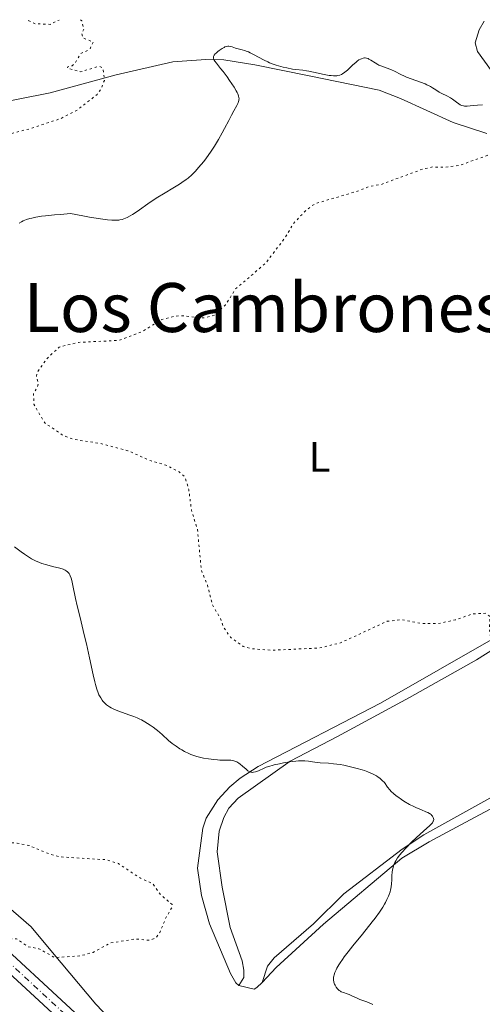
# Model space of a CAD drawing. Units: metres. Extents: x 625541 to 629017, y 4671724 to 4674097.
# Drawn here: x 628141 to 628250, y 4673852 to 4674083 of the extents above; entities that cross this region are included whole.
import ezdxf
from ezdxf.enums import TextEntityAlignment as Align

# ---------------------------------------------------------------- set-up
doc = ezdxf.new("R2010")
doc.units = ezdxf.units.M
doc.header["$MEASUREMENT"] = 0
doc.linetypes.add('DGN Style 4', pattern=[2.785615, 1.391938, -0.695969, 0.00174, -0.695969])
doc.linetypes.add('DGN Style 5', pattern=[1.217945, 0.521977, -0.695969])
for name, color, linetype, lineweight in [('Curva de nivel auxiliar', 30, 'DGN Style 5', 0), ('Curva de nivel intermedia', 30, 'Continuous', 0), ('Eje pista sin pavimentar', 7, 'DGN Style 4', 0), ('Etiqueta de uso rústico', 92, 'Continuous', 0), ('Línea de cambio de uso (parcela vista)', 92, 'Continuous', 0), ('Línea de pista sin pavimentar', 7, 'Continuous', 0), ('Pista sin pavimentar', 9, 'Continuous', 0), ('Texto de Área (paraje) menor', 7, 'Continuous', 0)]:
    doc.layers.add(name, color=color, linetype=linetype, lineweight=lineweight)
doc.styles.add('Style-Arial', font='arial.ttf')

msp = doc.modelspace()

# ---------------------------------------------------------------- linework, layer by layer
at = {"layer": 'Curva de nivel auxiliar', "color": 30, "linetype": 'DGN Style 5', "lineweight": 0, "flags": 128}
for points, elevation in [([(628155.44, 4674082.72), (628155.76, 4674082.42), (628156.23, 4674080.5), (628155.72, 4674079.48), (628156.04, 4674078.45), (628158.48, 4674077.46), (628157.63, 4674075.72), (628155.54, 4674074.77), (628154.16, 4674072.51), (628153.48, 4674071.92), (628152.47, 4674071.69), (628152.37, 4674071.38), (628155.5, 4674070.47), (628159.89, 4674071.81), (628160.49, 4674071.51), (628160.79, 4674070.92), (628161.08, 4674068.47), (628160.29, 4674066.51), (628159.34, 4674065.16), (628154.79, 4674061.58), (628150.88, 4674059.52), (628143.53, 4674057.1), (628136.13, 4674055.24), (628130.25, 4674054.46), (628127.89, 4674054.83), (628124.88, 4674054.84), (628119.71, 4674053.61), (628106.5, 4674049.05), (628101.46, 4674046.04), (628090.49, 4674041), (628085.53, 4674040.09), (628080.48, 4674041.49), (628078.33, 4674041.73), (628077.2, 4674041.32), (628076.39, 4674040.48), (628075.51, 4674038.5), (628074.57, 4674038.11), (628073.5, 4674037.96), (628070.44, 4674038.52), (628065.79, 4674036.71), (628061.95, 4674036.97), (628060.47, 4674036.5), (628057.57, 4674034.25), (628055.15, 4674034.27), (628052.39, 4674033.7), (628050.47, 4674034.49), (628049.46, 4674034.51), (628046.88, 4674033.51), (628042.45, 4674032.95), (628041.86, 4674032.44), (628040.57, 4674029.72), (628038.57, 4674028.21), (628035.9, 4674028.49), (628033.42, 4674029.48), (628032.45, 4674029.54), (628030.39, 4674028.18), (628028.04, 4674025.05), (628027.21, 4674019.56), (628025.77, 4674016.52), (628024.53, 4674016.01), (628022.11, 4674016.18), (628020.47, 4674015.46), (628019.18, 4674014.46), (628018.98, 4674012.99), (628020.44, 4674010.43), (628020.64, 4674008.78), (628020.17, 4674007.45), (628018.94, 4674006.54), (628017.54, 4674006.06), (628015.27, 4674006.48), (628012.27, 4674006.42), (628010.47, 4674005.51), (628007.72, 4674002.61), (628006.65, 4674002.43), (628002.61, 4674004.6), (627999.45, 4674004.9), (627996.04, 4674006.5), (627992.51, 4674007.51), (627990.41, 4674007.24), (627989.86, 4674006.53)], 307.5), ([(628143.22, 4674082.5), (628144.81, 4674081.78), (628148.32, 4674081.62), (628150.45, 4674082.63)], 307.5), ([(628293.46, 4674033.92), (628291.34, 4674034.41), (628289.34, 4674035.38), (628283.58, 4674039.59), (628281.06, 4674042.53), (628279.73, 4674045.39), (628277.57, 4674047.58), (628276.04, 4674048.49), (628269.95, 4674050.98), (628267.39, 4674052.79), (628264.58, 4674053.32), (628261.33, 4674054.63), (628256.92, 4674054.92), (628254.58, 4674053.85), (628252.62, 4674051.76), (628251.49, 4674051.06), (628244.45, 4674048.53), (628241.04, 4674048.1), (628238.07, 4674048.15), (628235.73, 4674047.63), (628226.01, 4674044.05), (628223.4, 4674043.63), (628220.47, 4674042.46), (628210.47, 4674039.52), (628208.46, 4674038.03), (628205.5, 4674034.97), (628203.6, 4674031.71), (628198.93, 4674025.58), (628191.86, 4674019.51), (628189.53, 4674015.83), (628187.14, 4674013.44), (628184.36, 4674012.71), (628179.11, 4674013.23), (628177.5, 4674013.09), (628174.53, 4674012.33), (628169.92, 4674009.51), (628164.5, 4674007.44), (628154.96, 4674006.98), (628150.47, 4674005.87), (628147.47, 4674003.07), (628145.43, 4674000.08), (628145.12, 4673999.07), (628145.57, 4673997.34), (628145.36, 4673996.45), (628144.47, 4673995.12), (628144.48, 4673992.51), (628147.08, 4673988.09), (628151.5, 4673985.07), (628154.06, 4673984.17), (628160.12, 4673983.26), (628166.56, 4673981.56), (628172.04, 4673979.14), (628175.53, 4673978.19), (628178.59, 4673976.59), (628179.92, 4673975.48), (628180.88, 4673972.46), (628181.51, 4673967.58), (628182.94, 4673962.98), (628183.82, 4673953.45), (628185.24, 4673950.14), (628186.41, 4673945.41), (628188.29, 4673942.22), (628189.08, 4673940.04), (628190.68, 4673937.75), (628193.65, 4673935.63), (628195.51, 4673935.08), (628200.36, 4673934.71), (628211.59, 4673935.25), (628216.48, 4673936.45), (628227.45, 4673941.52), (628230.92, 4673941.9), (628235.46, 4673940.97), (628239.49, 4673941), (628243.41, 4673941.84), (628247.58, 4673943.28), (628250.61, 4673943.39), (628251.6, 4673942.66), (628251.41, 4673939.67), (628251.72, 4673937.75), (628252.46, 4673937.78), (628253.46, 4673938.52), (628254.98, 4673939.02), (628260.53, 4673939.23), (628262, 4673937.5), (628269.51, 4673932.53), (628271.4, 4673930.74), (628273.5, 4673929.51), (628276.81, 4673928.71), (628278.46, 4673927.95), (628284.24, 4673924.3), (628288.6, 4673920.63), (628288.79, 4673919.51), (628286.28, 4673917.42), (628284.98, 4673915.54), (628283.11, 4673914.37), (628281.91, 4673912.49), (628282.07, 4673911), (628283.26, 4673909.17), (628282.79, 4673905.87), (628284.16, 4673904.12), (628282.92, 4673900.48)], 312.5), ([(628025.82, 4673947.54), (628026.75, 4673949.42), (628026.76, 4673951.88), (628025.65, 4673953.79), (628025.97, 4673955.44), (628026.87, 4673955.86), (628028.48, 4673955.5), (628031.64, 4673951.67), (628032.46, 4673949.82), (628033.1, 4673949.16), (628033.45, 4673949.12), (628034.7, 4673950.57), (628036.72, 4673951.65), (628037.34, 4673951.86), (628038.55, 4673951.57), (628043.15, 4673947.19), (628047.53, 4673943.55), (628048.24, 4673942.56), (628048.84, 4673939.91), (628049.47, 4673938.92), (628050.38, 4673938.42), (628054.58, 4673937.34), (628060.29, 4673934.36), (628064.02, 4673933.05), (628065.07, 4673933.5), (628065.14, 4673934.06), (628064.83, 4673935.91), (628065.01, 4673938.03), (628064.27, 4673938.25), (628063.8, 4673939.58), (628064.4, 4673940.19), (628065.58, 4673939.61), (628065.72, 4673938.75), (628066.13, 4673938.49), (628067.49, 4673938.51), (628069.52, 4673937.03), (628071.96, 4673936.9), (628073.96, 4673935.97), (628074.32, 4673935.38), (628075.21, 4673935.2), (628075.44, 4673934.46), (628075.76, 4673934.51), (628075.54, 4673935.57), (628074.15, 4673937.15), (628073.36, 4673939.33), (628071.32, 4673942.29), (628071.02, 4673943.51), (628071.42, 4673943.82), (628073.84, 4673943.79), (628076.35, 4673944.64), (628079.41, 4673944.89), (628085.81, 4673944.71), (628091.47, 4673943.97), (628095.21, 4673944.38), (628097.48, 4673944.07), (628102.7, 4673942.66), (628104.6, 4673941.61), (628105.51, 4673940.53), (628106.14, 4673939.53), (628106.63, 4673937.39), (628108.2, 4673935.21), (628111.53, 4673932.23), (628114.18, 4673929.22), (628116.05, 4673928.08), (628117.33, 4673926.36), (628123.16, 4673921.18), (628124.43, 4673919.44), (628125.11, 4673916.46), (628123.44, 4673913.43), (628125.45, 4673907.45), (628127.24, 4673900.16), (628129.08, 4673895.52), (628131.14, 4673893.16), (628134, 4673891.09), (628137.32, 4673889.56), (628140.64, 4673889.45), (628143.41, 4673888.86), (628148.41, 4673886.8), (628150.57, 4673886.23), (628161.6, 4673885.54), (628164.36, 4673884.66), (628169.53, 4673881.2), (628172.45, 4673879.92), (628174.28, 4673877.3), (628176.99, 4673875.01), (628176.96, 4673874.41), (628175.5, 4673871.92), (628174.12, 4673868.49), (628173.14, 4673867.19), (628171.75, 4673866.64), (628168.45, 4673866.96), (628162.43, 4673865.99), (628158.42, 4673863.8), (628155.49, 4673862.98), (628149.36, 4673862.59), (628145.72, 4673864.67), (628143.06, 4673865.16), (628140.44, 4673867.01), (628137.94, 4673866.96), (628136.22, 4673867.41), (628134.28, 4673867.41)], 307.5)]:
    msp.add_lwpolyline(points, dxfattribs=dict(at, elevation=elevation))
at = {"layer": 'Curva de nivel intermedia', "color": 30, "linetype": 'Continuous', "lineweight": 0, "elevation": 310, "flags": 128}
for points in [[(628249.84, 4674062.75), (628248.65, 4674062.65), (628246.94, 4674062.49), (628246.2, 4674062.45), (628245.61, 4674062.46), (628245.37, 4674062.48), (628244.96, 4674062.57), (628244.73, 4674062.67), (628244.58, 4674062.74), (628244.28, 4674062.94), (628243.71, 4674063.36), (628242.8, 4674064.03), (628242.29, 4674064.36), (628241.44, 4674064.81), (628240.25, 4674065.38), (628239.68, 4674065.69), (628238.85, 4674066.23), (628238.05, 4674066.75), (628237.6, 4674067.02), (628236.79, 4674067.44), (628236.33, 4674067.64), (628235.29, 4674068.05), (628233.07, 4674068.86), (628232.02, 4674069.26), (628231.55, 4674069.47), (628230.68, 4674069.87), (628229.19, 4674070.62), (628228.5, 4674070.94), (628227.48, 4674071.33), (628226.16, 4674071.8), (628225.52, 4674072.08), (628225.22, 4674072.23), (628224.62, 4674072.57), (628223.58, 4674073.24), (628223.14, 4674073.49), (628222.95, 4674073.59), (628222.61, 4674073.71), (628222.32, 4674073.76), (628222.14, 4674073.76), (628221.78, 4674073.7), (628221.39, 4674073.57), (628221.17, 4674073.48), (628220.81, 4674073.27), (628220.38, 4674072.96), (628220.15, 4674072.77), (628219.33, 4674072.02), (628218.12, 4674070.88), (628217.51, 4674070.38), (628216.99, 4674070.03), (628216.73, 4674069.89), (628216.32, 4674069.73), (628215.87, 4674069.62), (628215.63, 4674069.58), (628215.11, 4674069.55), (628214.82, 4674069.56), (628214.34, 4674069.6), (628213.82, 4674069.66), (628212.66, 4674069.87), (628210.18, 4674070.4), (628209.04, 4674070.63), (628208.53, 4674070.72), (628207.62, 4674070.85), (628206.02, 4674071.04), (628205.22, 4674071.14), (628203.92, 4674071.39), (628203.04, 4674071.6), (628201.41, 4674072.04), (628200.42, 4674072.37), (628199.82, 4674072.61), (628199.42, 4674072.79), (628198.54, 4674073.24), (628196.1, 4674074.57), (628195.29, 4674074.97), (628194.92, 4674075.14), (628194.57, 4674075.29), (628193.94, 4674075.5), (628193.4, 4674075.65), (628192.76, 4674075.8), (628192.46, 4674075.87), (628191.82, 4674076.06), (628191.04, 4674076.33), (628190.7, 4674076.43), (628190.28, 4674076.51), (628190.07, 4674076.51), (628189.75, 4674076.46), (628189.38, 4674076.33), (628189.18, 4674076.23), (628188.71, 4674075.96), (628188.05, 4674075.51), (628187.72, 4674075.26), (628187.29, 4674074.88), (628187.11, 4674074.71), (628186.86, 4674074.41), (628186.77, 4674074.27), (628186.68, 4674074.07), (628186.66, 4674073.86), (628186.66, 4674073.75), (628186.7, 4674073.58), (628186.74, 4674073.46), (628186.87, 4674073.2)], [(628186.87, 4674073.2), (628187.01, 4674072.99), (628187.36, 4674072.5), (628188.35, 4674071.3), (628188.93, 4674070.57), (628189.86, 4674069.33), (628190.46, 4674068.48), (628191.5, 4674066.92), (628192.02, 4674066.06), (628192.26, 4674065.6), (628192.38, 4674065.34), (628192.55, 4674064.86), (628192.65, 4674064.41), (628192.67, 4674064.19), (628192.65, 4674063.84), (628192.57, 4674063.47), (628192.5, 4674063.28), (628192.42, 4674063.08), (628192.19, 4674062.61), (628191.45, 4674061.29), (628190.92, 4674060.32), (628190.29, 4674059.09), (628189.3, 4674057.17), (628188.75, 4674056.14), (628187.87, 4674054.57), (628187.41, 4674053.79), (628186.94, 4674053.04), (628185.98, 4674051.61), (628185.03, 4674050.29), (628184.4, 4674049.47), (628183.2, 4674048.02), (628182.46, 4674047.19), (628182.1, 4674046.81), (628181.57, 4674046.28), (628180.73, 4674045.54), (628180.28, 4674045.19), (628179.29, 4674044.48), (628178.74, 4674044.12), (628177.54, 4674043.38), (628174.94, 4674041.85), (628173.65, 4674041.06), (628171.84, 4674039.86), (628168.77, 4674037.72), (628167.67, 4674036.99), (628167.15, 4674036.68), (628166.39, 4674036.29), (628165.63, 4674035.97), (628165.23, 4674035.84), (628164.73, 4674035.72), (628164.43, 4674035.67), (628163.9, 4674035.63), (628163.22, 4674035.63), (628162.81, 4674035.65), (628161.82, 4674035.74), (628161.23, 4674035.81), (628160.2, 4674035.95), (628157.6, 4674036.37), (628155.98, 4674036.66), (628153.1, 4674037.21), (628150.74, 4674037.02), (628149.4, 4674036.9), (628147.22, 4674036.68), (628146.35, 4674036.57), (628144.99, 4674036.37), (628144.03, 4674036.17), (628143.55, 4674036.05), (628142.83, 4674035.82), (628142, 4674035.47), (628141.63, 4674035.29), (628141.11, 4674034.97)], [(628139.99, 4673958.99), (628141.56, 4673957.83), (628142.35, 4673957.27), (628143.47, 4673956.52), (628143.99, 4673956.2), (628144.94, 4673955.69), (628145.83, 4673955.3), (628146.4, 4673955.09), (628147.55, 4673954.75), (628148.91, 4673954.41), (628150.64, 4673953.97), (628151.37, 4673953.74), (628151.9, 4673953.52), (628152.12, 4673953.39), (628152.42, 4673953.16), (628152.68, 4673952.87), (628152.8, 4673952.7), (628152.96, 4673952.39), (628153.07, 4673952.16), (628153.26, 4673951.6), (628153.41, 4673951.11), (628153.69, 4673949.92), (628154.31, 4673946.9), (628154.68, 4673945.16), (628155.35, 4673942.38), (628156.35, 4673938.36), (628156.86, 4673936.23), (628157.58, 4673932.96), (628158.44, 4673928.94), (628158.81, 4673927.32), (628158.98, 4673926.65), (628159.3, 4673925.56), (628159.6, 4673924.74), (628159.8, 4673924.29), (628159.93, 4673924.02), (628160.22, 4673923.53), (628160.54, 4673923.04), (628160.72, 4673922.8), (628161.02, 4673922.44), (628161.38, 4673922.09), (628161.58, 4673921.92), (628162.03, 4673921.58), (628162.28, 4673921.41), (628162.7, 4673921.17), (628163.17, 4673920.94)], [(628163.17, 4673920.94), (628164.23, 4673920.5), (628165.36, 4673920.09), (628166.83, 4673919.59), (628167.5, 4673919.36), (628167.95, 4673919.19), (628168.73, 4673918.87), (628169.39, 4673918.56), (628169.8, 4673918.35), (628170.58, 4673917.9), (628171.84, 4673917.12), (628172.51, 4673916.66), (628173.19, 4673916.14), (628173.54, 4673915.86), (628174.61, 4673914.91), (628176.16, 4673913.52), (628177.01, 4673912.83), (628177.93, 4673912.17), (628178.78, 4673911.61), (628179.22, 4673911.35), (628179.88, 4673910.98), (628180.87, 4673910.49), (628181.36, 4673910.28), (628181.85, 4673910.09), (628182.79, 4673909.78), (628183.71, 4673909.54), (628184.31, 4673909.41), (628185.5, 4673909.21), (628186.8, 4673909.05), (628187.63, 4673908.98), (628188.16, 4673908.95), (628189.11, 4673908.92), (628189.73, 4673908.92), (628190.45, 4673908.92), (628190.79, 4673908.91), (628191.26, 4673908.84), (628191.49, 4673908.78), (628191.72, 4673908.7), (628192.18, 4673908.49), (628192.63, 4673908.21), (628192.93, 4673908), (628193.52, 4673907.52), (628194.36, 4673906.77), (628194.78, 4673906.45), (628195.2, 4673906.21), (628195.42, 4673906.13), (628195.63, 4673906.08), (628195.78, 4673906.06), (628196.08, 4673906.07), (628196.53, 4673906.15), (628196.83, 4673906.24), (628197.43, 4673906.5), (628198.4, 4673906.98), (628199.05, 4673907.24), (628199.9, 4673907.53), (628200.42, 4673907.68), (628200.95, 4673907.82), (628202.14, 4673908.08), (628203.1, 4673908.28), (628204.58, 4673908.52), (628205.98, 4673908.7), (628206.61, 4673908.75), (628207.18, 4673908.78), (628208.14, 4673908.76), (628208.96, 4673908.67), (628209.94, 4673908.52), (628210.45, 4673908.45), (628211.72, 4673908.33), (628213.7, 4673908.2), (628214.82, 4673908.09), (628216.41, 4673907.87), (628217.25, 4673907.73), (628218.52, 4673907.47), (628219.8, 4673907.15), (628220.44, 4673906.98), (628221.55, 4673906.64), (628222.1, 4673906.46), (628222.88, 4673906.16), (628223.97, 4673905.7), (628224.62, 4673905.37), (628224.92, 4673905.21), (628225.33, 4673904.95), (628225.69, 4673904.69), (628225.91, 4673904.52), (628226.3, 4673904.17), (628226.78, 4673903.64), (628227.56, 4673902.59), (628228.1, 4673901.92), (628228.4, 4673901.59), (628228.93, 4673901.08), (628229.56, 4673900.56), (628229.93, 4673900.28), (628230.77, 4673899.71), (628231.39, 4673899.31), (628232.72, 4673898.55), (628233.72, 4673898.03), (628234.2, 4673897.8), (628235.53, 4673897.23), (628236.54, 4673896.82), (628236.97, 4673896.62), (628237.35, 4673896.42)], [(628237.35, 4673896.42), (628237.52, 4673896.31), (628237.74, 4673896.14), (628237.87, 4673896.02), (628238.09, 4673895.78), (628238.2, 4673895.6), (628238.26, 4673895.48), (628238.34, 4673895.25), (628238.36, 4673894.97), (628238.33, 4673894.7), (628238.28, 4673894.57), (628238.18, 4673894.37), (628238.1, 4673894.23), (628237.87, 4673893.96), (628237.41, 4673893.51), (628236.06, 4673892.33), (628234.23, 4673890.66), (628233.25, 4673889.72), (628231.88, 4673888.34), (628230.86, 4673887.24), (628230.43, 4673886.73), (628229.88, 4673885.99), (628229.44, 4673885.28), (628229.26, 4673884.92), (628229.11, 4673884.56), (628228.86, 4673883.84), (628228.69, 4673883.13), (628228.62, 4673882.67), (628228.53, 4673881.8), (628228.51, 4673880.91), (628228.48, 4673879.8), (628228.42, 4673879.25), (628228.33, 4673878.73), (628228.26, 4673878.46), (628228.14, 4673878.04), (628227.9, 4673877.37), (628227.75, 4673877.01), (628227.4, 4673876.25), (628227.02, 4673875.5), (628226.79, 4673875.09), (628226.39, 4673874.42), (628225.62, 4673873.24), (628224.59, 4673871.81), (628223.96, 4673870.98), (628221.64, 4673868.08), (628219.39, 4673865.3), (628218.33, 4673863.96), (628217.38, 4673862.72), (628216.97, 4673862.15), (628216.43, 4673861.37), (628216.13, 4673860.91), (628215.64, 4673860.08), (628215.45, 4673859.71), (628215.16, 4673859.07), (628214.98, 4673858.52), (628214.91, 4673858.19), (628214.88, 4673857.99), (628214.86, 4673857.62), (628214.87, 4673857.34), (628214.95, 4673856.82), (628215.09, 4673856.37), (628215.21, 4673856.1), (628215.48, 4673855.64), (628215.77, 4673855.25), (628215.93, 4673855.08), (628216.18, 4673854.85), (628216.47, 4673854.66), (628216.63, 4673854.58), (628217.18, 4673854.36), (628218.05, 4673854.07), (628218.53, 4673853.89), (628219.28, 4673853.55), (628220.39, 4673853.03), (628221.01, 4673852.77), (628221.7, 4673852.52), (628222.71, 4673852.16), (628223.25, 4673851.94), (628224.11, 4673851.54)]]:
    msp.add_lwpolyline(points, dxfattribs=at)
at = {"layer": 'Eje pista sin pavimentar', "color": 7, "linetype": 'DGN Style 4', "lineweight": 0}
msp.add_polyline3d([(627916.97, 4674078.41, 304.3), (627936.15, 4674059.95, 304.54), (627970.6, 4674026.66, 305.68), (627987.57, 4674010.1, 306.88), (628001.06, 4673996.91, 308.44), (628014.55, 4673984.56, 309.07), (628028.07, 4673971.81, 309.43), (628039.91, 4673959.37, 308.89), (628054.12, 4673944.13, 308.08), (628080.24, 4673918.08, 306.77), (628095.29, 4673903.7, 306.59), (628114.36, 4673884.79, 306.85), (628127.5, 4673871.76, 307.25), (628158.25, 4673843.38, 309.11), (628174.29, 4673829.06, 309.48), (628199.31, 4673808.73, 308.74), (628211.97, 4673797.69, 308.57), (628215.96, 4673794.05, 308.59), (628224.08, 4673786.64, 308.81), (628232.34, 4673777.62, 308.98), (628252.34, 4673757.45, 310.78)], dxfattribs=at)
at = {"layer": 'Línea de cambio de uso (parcela vista)', "color": 92, "linetype": 'Continuous', "lineweight": 0}
for points in [[(628251.94, 4674070.73, 309.01), (628248.66, 4674075.22, 308.81), (628248.11, 4674077.26, 308.93), (628249.07, 4674080.34, 309.03), (628250.23, 4674082.4, 309.07)], [(628250.84, 4674056.01, 311.95), (628242.9, 4674058.62, 311.58), (628230.55, 4674064.2, 311), (628225.57, 4674066.15, 310.85), (628209.14, 4674069.54, 309.67), (628196.36, 4674072.12, 310.11), (628189.13, 4674073.33, 310.21), (628184.85, 4674073.36, 309.83), (628177.12, 4674072.81, 309), (628163.85, 4674069.76, 307.77), (628148.37, 4674065.55, 306.96), (628133.66, 4674062.66, 306.9)], [(628192.66, 4673856.04, 309.45), (628193.81, 4673857.93, 309.49), (628193.78, 4673859.63, 309.4), (628193.41, 4673861.84, 309.09), (628190.63, 4673869.64, 308.97), (628188.68, 4673879.12, 308.74), (628187.55, 4673887.38, 309.04), (628188.03, 4673892.28, 309.25), (628189.08, 4673895.47, 309.33), (628190.28, 4673897.66, 309.38), (628192.49, 4673900.03, 309.41), (628204.68, 4673908.68, 310.05), (628215.75, 4673914.45, 310.31), (628232.69, 4673923.59, 311.05), (628248.45, 4673932.43, 311.75), (628270.59, 4673946.41, 313.59)], [(628192.66, 4673856.04, 309.45), (628191.94, 4673856.65, 309.33), (628190.67, 4673858.85, 308.9), (628185.78, 4673870.48, 308.22), (628183.86, 4673877.15, 307.81), (628182.96, 4673883.56, 308.2), (628184.16, 4673892.95, 308.96), (628184.99, 4673895.28, 309.14), (628187.73, 4673899.62, 309.42), (628190.55, 4673902.63, 309.72), (628192.98, 4673904.67, 309.81), (628197.15, 4673907.44, 309.89), (628225.87, 4673922.26, 311.13), (628254.02, 4673938.41, 312.47)], [(628251.52, 4673900.02, 310.73), (628236.04, 4673891.4, 310.17), (628230.93, 4673888.04, 310.09), (628217.3, 4673877.57, 309.67), (628210.15, 4673870.53, 309.6), (628200.93, 4673862.55, 309.52), (628199.35, 4673860.58, 309.6), (628198.07, 4673856.77, 309.73)], [(628256.49, 4673899.98, 310.99), (628247.96, 4673895.45, 310.69), (628237.33, 4673889.78, 310.31), (628230.92, 4673885.88, 310.1), (628212.47, 4673870.45, 309.64), (628201.41, 4673860.22, 309.69), (628198.07, 4673856.77, 309.73)], [(628134.87, 4673877.51, 307.15), (628143.91, 4673869.79, 307.1), (628148.89, 4673863.8, 307.48), (628159.04, 4673851.67, 308.87), (628168.52, 4673841.72, 309.49)], [(628198.07, 4673856.77, 309.73), (628196.89, 4673855.55, 309.68), (628196.22, 4673855.19, 309.64), (628192.66, 4673856.04, 309.45)]]:
    msp.add_polyline3d(points, dxfattribs=at)
at = {"layer": 'Línea de pista sin pavimentar', "color": 7, "linetype": 'Continuous', "lineweight": 0}
for points in [[(627914.37, 4674078.36, 304.28), (627934.88, 4674058.62, 304.55), (627969.33, 4674025.34, 305.75), (627986.3, 4674008.78, 306.63), (627999.8, 4673995.57, 308.44), (628013.3, 4673983.21, 309.05), (628026.79, 4673970.5, 309.43), (628038.58, 4673958.11, 308.84), (628052.8, 4673942.86, 308.07), (628078.96, 4673916.76, 306.82), (628094.01, 4673902.38, 306.58), (628113.07, 4673883.48, 306.91), (628126.23, 4673870.43, 307.29), (628157.02, 4673842.02, 309.03), (628173.1, 4673827.66, 309.39), (628198.13, 4673807.32, 308.73), (628210.75, 4673796.31, 308.6), (628213.27, 4673794, 308.57), (628222.85, 4673785.28, 308.8), (628232.16, 4673775.61, 309.05), (628266.97, 4673740.95, 312.57)], [(627919.58, 4674078.45, 304.31), (627937.44, 4674061.27, 304.53), (627971.89, 4674027.98, 305.6), (627988.87, 4674011.41, 307.14), (628002.33, 4673998.24, 308.44), (628015.81, 4673985.91, 309.1), (628029.39, 4673973.11, 309.35), (628041.26, 4673960.63, 308.95), (628055.45, 4673945.42, 308.09), (628081.53, 4673919.38, 306.72), (628096.58, 4673905.02, 306.61), (628115.66, 4673886.09, 306.79), (628128.78, 4673873.09, 307.22), (628159.49, 4673844.75, 309.19), (628168.9, 4673836.35, 309.43)]]:
    msp.add_polyline3d(points, dxfattribs=at)
at = {"layer": 'Pista sin pavimentar', "color": 9, "linetype": 'Continuous', "lineweight": 0}
for points in [[(627971.89, 4674027.98, 305.6), (627988.87, 4674011.41, 307.14), (628002.33, 4673998.24, 308.44), (628015.81, 4673985.91, 309.1), (628029.39, 4673973.11, 309.35), (628041.26, 4673960.63, 308.95), (628055.45, 4673945.42, 308.09), (628081.53, 4673919.38, 306.72), (628096.58, 4673905.02, 306.61), (628115.66, 4673886.09, 306.79), (628128.78, 4673873.09, 307.22), (628159.49, 4673844.75, 309.19), (628168.9, 4673836.35, 309.43), (628172.95, 4673832.73, 309.58), (628175.49, 4673830.46, 309.57), (628200.5, 4673810.14, 308.74), (628209.85, 4673801.98, 308.51), (628218.58, 4673794.09, 308.61), (628225.33, 4673788, 308.82), (628232.54, 4673779.62, 308.92), (628254.6, 4673757.28, 310.65)], [(628266.97, 4673740.95, 312.57), (628232.16, 4673775.61, 309.05), (628222.85, 4673785.28, 308.8), (628213.27, 4673794, 308.57), (628210.75, 4673796.31, 308.6), (628198.13, 4673807.32, 308.73), (628173.1, 4673827.66, 309.39), (628157.02, 4673842.02, 309.03), (628126.23, 4673870.43, 307.29), (628113.07, 4673883.48, 306.91), (628094.01, 4673902.38, 306.58), (628078.96, 4673916.76, 306.82), (628052.8, 4673942.86, 308.07), (628038.58, 4673958.11, 308.84), (628026.79, 4673970.5, 309.43), (628013.3, 4673983.21, 309.05), (627999.8, 4673995.57, 308.44), (627986.3, 4674008.78, 306.63), (627969.33, 4674025.34, 305.75)]]:
    msp.add_polyline3d(points, dxfattribs=at)

# ---------------------------------------------------------------- texts
at = {"layer": 'Etiqueta de uso rústico', "color": 92, "linetype": 'Continuous', "lineweight": 0, "style": 'Style-Arial'}
msp.add_text('L', height=7, dxfattribs=at).set_placement((628211.59, 4673980.11, 313.55), align=Align.MIDDLE_CENTER)
at = {"layer": 'Texto de Área (paraje) menor', "color": 7, "linetype": 'Continuous', "lineweight": 0, "style": 'Style-Arial'}
msp.add_text('Los Cambrones', height=11.5, dxfattribs=at).set_placement((628198.71, 4674015.16, 312.3), align=Align.MIDDLE_CENTER)

doc.saveas('drawing.dxf')
